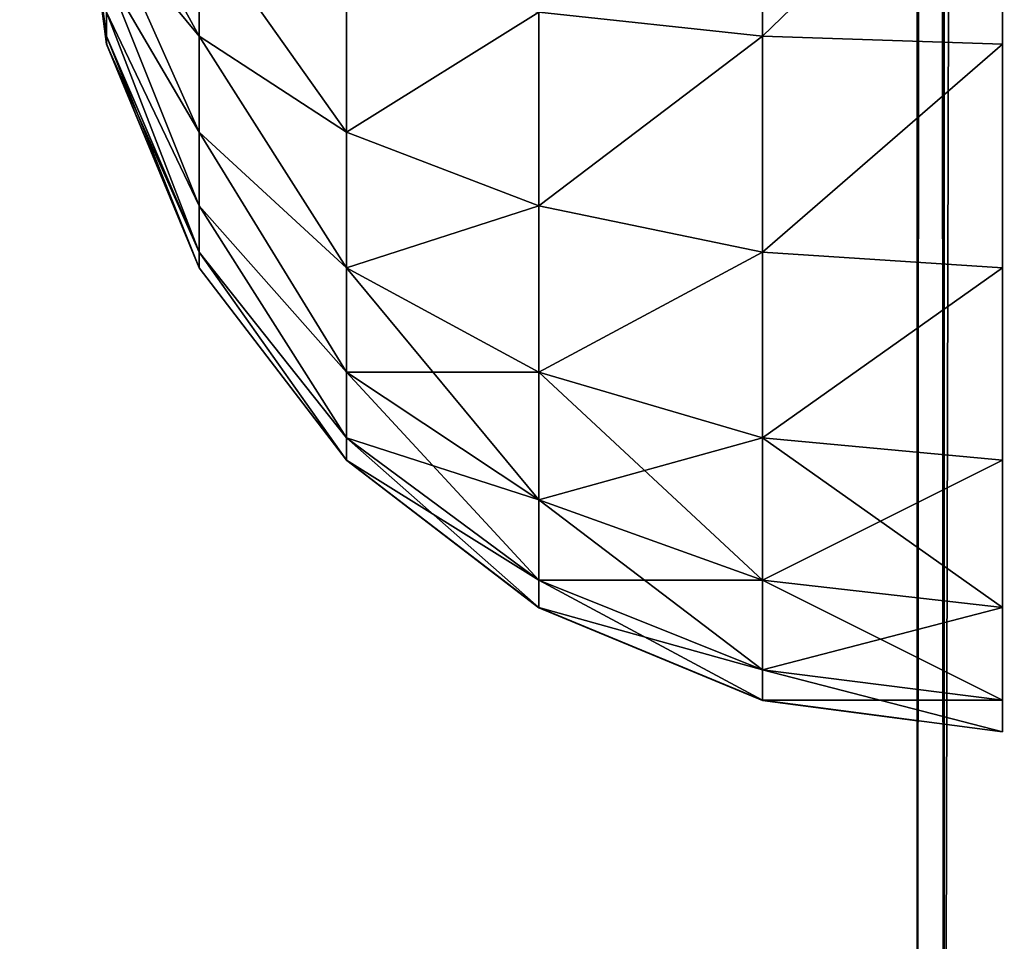
# Model space of a CAD drawing. Units: inches. Extents: x -134 to 426, y -208 to 254.
# Drawn here: x 16 to 18, y 26 to 28 of the extents above; entities that cross this region are included whole.
import ezdxf

# ---------------------------------------------------------------- set-up
doc = ezdxf.new("R2010")
doc.units = ezdxf.units.IN
doc.header["$MEASUREMENT"] = 0
doc.layers.get('0').update_dxf_attribs({"true_color": 0xffffff})
for name, color, linetype, true_color in [('element', 7, 'Continuous', 0xcc6600), ('foundations', 7, 'Continuous', 0x9fa3a3), ('kapsle', 7, 'Continuous', 0xffffff), ('konstrukcja', 7, 'Continuous', 0xd3d2ce)]:
    doc.layers.add(name, color=color, linetype=linetype, true_color=true_color)
doc.layers.add('strefa', color=40, linetype='Continuous')

# ---------------------------------------------------------------- blocks, each defined once
blk = doc.blocks.new('Group_30')
mesh = blk.add_polyface()
corners = [(40, 40), (0, 0), (0, 40), (40, 0)]
mesh.append_faces([[corners[k] for k in face] for face in [(0, 1, 2), (1, 0, 3)]], dxfattribs={"vtx0": -1})
mesh = blk.add_polyface()
corners = [(28.3021, 11.6979, 35), (11.6979, 28.3021, 35), (11.6979, 11.6979, 35), (28.3021, 28.3021, 35)]
mesh.append_faces([[corners[k] for k in face] for face in [(0, 1, 2), (1, 0, 3)]], dxfattribs={"vtx0": -1})
blk = doc.blocks.new('Group_136')
at = {"color": 18, "true_color": 0x000000}
mesh = blk.add_polyface(dxfattribs=at)
corners = [(0.0681, -5, 1.4824), (0.0681, -5.5176, 2), (0.134, -5.5176, 1.5), (0, -5, 2)]
mesh.append_faces([[corners[k] for k in face] for face in [(0, 1, 2), (1, 0, 3)]], dxfattribs={"vtx0": -1, "color": 18})
mesh = blk.add_polyface(dxfattribs=at)
corners = [(0, -5, 2), (0.134, -5.5176, 2.5), (0.0681, -5.5176, 2), (0.0681, -5, 2.5176)]
mesh.append_faces([[corners[k] for k in face] for face in [(0, 1, 2), (1, 0, 3)]], dxfattribs={"vtx0": -1, "color": 18})
mesh = blk.add_polyface(dxfattribs=at)
corners = [(0.0681, -5, 2.5176), (0.327, -5.5176, 2.9659), (0.134, -5.5176, 2.5), (0.2679, -5, 3)]
mesh.append_faces([[corners[k] for k in face] for face in [(0, 1, 2), (1, 0, 3)]], dxfattribs={"vtx0": -1, "color": 18})
mesh = blk.add_polyface(dxfattribs=at)
corners = [(0.2679, -5, 1), (0.134, -5.5176, 1.5), (0.327, -5.5176, 1.0341), (0.0681, -5, 1.4824)]
mesh.append_faces([[corners[k] for k in face] for face in [(0, 1, 2), (1, 0, 3)]], dxfattribs={"vtx0": -1, "color": 18})
mesh = blk.add_polyface(dxfattribs=at)
corners = [(0.2679, -5, 3), (0.634, -5.5176, 3.366), (0.327, -5.5176, 2.9659), (0.5858, -5, 3.4142)]
mesh.append_faces([[corners[k] for k in face] for face in [(0, 1, 2), (1, 0, 3)]], dxfattribs={"vtx0": -1, "color": 18})
mesh = blk.add_polyface(dxfattribs=at)
corners = [(0.5858, -5, 0.5858), (0.327, -5.5176, 1.0341), (0.634, -5.5176, 0.634), (0.2679, -5, 1)]
mesh.append_faces([[corners[k] for k in face] for face in [(0, 1, 2), (1, 0, 3)]], dxfattribs={"vtx0": -1, "color": 18})
mesh = blk.add_polyface(dxfattribs=at)
corners = [(1, -5, 3.7321), (0.634, -5.5176, 3.366), (0.5858, -5, 3.4142), (1.0341, -5.5176, 3.673)]
mesh.append_faces([[corners[k] for k in face] for face in [(0, 1, 2), (1, 0, 3)]], dxfattribs={"vtx0": -1, "color": 18})
mesh = blk.add_polyface(dxfattribs=at)
corners = [(0.634, -5.5176, 0.634), (1, -5, 0.2679), (0.5858, -5, 0.5858), (1.0341, -5.5176, 0.327)]
mesh.append_faces([[corners[k] for k in face] for face in [(0, 1, 2), (1, 0, 3)]], dxfattribs={"vtx0": -1, "color": 18})
mesh = blk.add_polyface(dxfattribs=at)
corners = [(1.4824, -5, 3.9319), (1.0341, -5.5176, 3.673), (1, -5, 3.7321), (1.5, -5.5176, 3.866)]
mesh.append_faces([[corners[k] for k in face] for face in [(0, 1, 2), (1, 0, 3)]], dxfattribs={"vtx0": -1, "color": 18})
mesh = blk.add_polyface(dxfattribs=at)
corners = [(1.0341, -5.5176, 0.327), (1.4824, -5, 0.0681), (1, -5, 0.2679), (1.5, -5.5176, 0.134)]
mesh.append_faces([[corners[k] for k in face] for face in [(0, 1, 2), (1, 0, 3)]], dxfattribs={"vtx0": -1, "color": 18})
mesh = blk.add_polyface(dxfattribs=at)
corners = [(2, -5, 4), (1.5, -5.5176, 3.866), (1.4824, -5, 3.9319), (2, -5.5176, 3.9319)]
mesh.append_faces([[corners[k] for k in face] for face in [(0, 1, 2), (1, 0, 3)]], dxfattribs={"vtx0": -1, "color": 18})
mesh = blk.add_polyface(dxfattribs=at)
corners = [(1.5, -5.5176, 0.134), (2, -5), (1.4824, -5, 0.0681), (2, -5.5176, 0.0681)]
mesh.append_faces([[corners[k] for k in face] for face in [(0, 1, 2), (1, 0, 3)]], dxfattribs={"vtx0": -1, "color": 18})
mesh = blk.add_polyface(dxfattribs=at)
corners = [(0.0681, -5.5176, 2), (0.327, -6, 2.4483), (0.2679, -6, 2), (0.134, -5.5176, 2.5)]
mesh.append_faces([[corners[k] for k in face] for face in [(0, 1, 2), (1, 0, 3)]], dxfattribs={"vtx0": -1, "color": 18})
mesh = blk.add_polyface(dxfattribs=at)
corners = [(0.134, -5.5176, 1.5), (0.2679, -6, 2), (0.327, -6, 1.5517), (0.0681, -5.5176, 2)]
mesh.append_faces([[corners[k] for k in face] for face in [(0, 1, 2), (1, 0, 3)]], dxfattribs={"vtx0": -1, "color": 18})
mesh = blk.add_polyface(dxfattribs=at)
corners = [(0.134, -5.5176, 2.5), (0.5, -6, 2.866), (0.327, -6, 2.4483), (0.327, -5.5176, 2.9659)]
mesh.append_faces([[corners[k] for k in face] for face in [(0, 1, 2), (1, 0, 3)]], dxfattribs={"vtx0": -1, "color": 18})
mesh = blk.add_polyface(dxfattribs=at)
corners = [(0.327, -5.5176, 1.0341), (0.327, -6, 1.5517), (0.5, -6, 1.134), (0.134, -5.5176, 1.5)]
mesh.append_faces([[corners[k] for k in face] for face in [(0, 1, 2), (1, 0, 3)]], dxfattribs={"vtx0": -1, "color": 18})
mesh = blk.add_polyface(dxfattribs=at)
corners = [(0.634, -5.5176, 0.634), (0.5, -6, 1.134), (0.7753, -6, 0.7753), (0.327, -5.5176, 1.0341)]
mesh.append_faces([[corners[k] for k in face] for face in [(0, 1, 2), (1, 0, 3)]], dxfattribs={"vtx0": -1, "color": 18})
mesh = blk.add_polyface(dxfattribs=at)
corners = [(0.327, -5.5176, 2.9659), (0.7753, -6, 3.2247), (0.5, -6, 2.866), (0.634, -5.5176, 3.366)]
mesh.append_faces([[corners[k] for k in face] for face in [(0, 1, 2), (1, 0, 3)]], dxfattribs={"vtx0": -1, "color": 18})
mesh = blk.add_polyface(dxfattribs=at)
corners = [(1.0341, -5.5176, 3.673), (0.7753, -6, 3.2247), (0.634, -5.5176, 3.366), (1.134, -6, 3.5)]
mesh.append_faces([[corners[k] for k in face] for face in [(0, 1, 2), (1, 0, 3)]], dxfattribs={"vtx0": -1, "color": 18})
mesh = blk.add_polyface(dxfattribs=at)
corners = [(0.7753, -6, 0.7753), (1.0341, -5.5176, 0.327), (0.634, -5.5176, 0.634), (1.134, -6, 0.5)]
mesh.append_faces([[corners[k] for k in face] for face in [(0, 1, 2), (1, 0, 3)]], dxfattribs={"vtx0": -1, "color": 18})
mesh = blk.add_polyface(dxfattribs=at)
corners = [(1.5, -5.5176, 3.866), (1.134, -6, 3.5), (1.0341, -5.5176, 3.673), (1.5517, -6, 3.673)]
mesh.append_faces([[corners[k] for k in face] for face in [(0, 1, 2), (1, 0, 3)]], dxfattribs={"vtx0": -1, "color": 18})
mesh = blk.add_polyface(dxfattribs=at)
corners = [(1.134, -6, 0.5), (1.5, -5.5176, 0.134), (1.0341, -5.5176, 0.327), (1.5517, -6, 0.327)]
mesh.append_faces([[corners[k] for k in face] for face in [(0, 1, 2), (1, 0, 3)]], dxfattribs={"vtx0": -1, "color": 18})
mesh = blk.add_polyface(dxfattribs=at)
corners = [(2, -5.5176, 3.9319), (1.5517, -6, 3.673), (1.5, -5.5176, 3.866), (2, -6, 3.7321)]
mesh.append_faces([[corners[k] for k in face] for face in [(0, 1, 2), (1, 0, 3)]], dxfattribs={"vtx0": -1, "color": 18})
mesh = blk.add_polyface(dxfattribs=at)
corners = [(1.5517, -6, 0.327), (2, -5.5176, 0.0681), (1.5, -5.5176, 0.134), (2, -6, 0.2679)]
mesh.append_faces([[corners[k] for k in face] for face in [(0, 1, 2), (1, 0, 3)]], dxfattribs={"vtx0": -1, "color": 18})
mesh = blk.add_polyface(dxfattribs=at)
corners = [(0.2679, -6, 2), (0.634, -6.4142, 2.366), (0.5858, -6.4142, 2), (0.327, -6, 2.4483)]
mesh.append_faces([[corners[k] for k in face] for face in [(0, 1, 2), (1, 0, 3)]], dxfattribs={"vtx0": -1, "color": 18})
mesh = blk.add_polyface(dxfattribs=at)
corners = [(0.327, -6, 1.5517), (0.5858, -6.4142, 2), (0.634, -6.4142, 1.634), (0.2679, -6, 2)]
mesh.append_faces([[corners[k] for k in face] for face in [(0, 1, 2), (1, 0, 3)]], dxfattribs={"vtx0": -1, "color": 18})
mesh = blk.add_polyface(dxfattribs=at)
corners = [(0.5, -6, 1.134), (0.634, -6.4142, 1.634), (0.7753, -6.4142, 1.2929), (0.327, -6, 1.5517)]
mesh.append_faces([[corners[k] for k in face] for face in [(0, 1, 2), (1, 0, 3)]], dxfattribs={"vtx0": -1, "color": 18})
mesh = blk.add_polyface(dxfattribs=at)
corners = [(0.327, -6, 2.4483), (0.7753, -6.4142, 2.7071), (0.634, -6.4142, 2.366), (0.5, -6, 2.866)]
mesh.append_faces([[corners[k] for k in face] for face in [(0, 1, 2), (1, 0, 3)]], dxfattribs={"vtx0": -1, "color": 18})
mesh = blk.add_polyface(dxfattribs=at)
corners = [(0.5, -6, 2.866), (1, -6.4142, 3), (0.7753, -6.4142, 2.7071), (0.7753, -6, 3.2247)]
mesh.append_faces([[corners[k] for k in face] for face in [(0, 1, 2), (1, 0, 3)]], dxfattribs={"vtx0": -1, "color": 18})
mesh = blk.add_polyface(dxfattribs=at)
corners = [(0.7753, -6, 0.7753), (0.7753, -6.4142, 1.2929), (1, -6.4142, 1), (0.5, -6, 1.134)]
mesh.append_faces([[corners[k] for k in face] for face in [(0, 1, 2), (1, 0, 3)]], dxfattribs={"vtx0": -1, "color": 18})
mesh = blk.add_polyface(dxfattribs=at)
corners = [(1.134, -6, 3.5), (1, -6.4142, 3), (0.7753, -6, 3.2247), (1.2929, -6.4142, 3.2247)]
mesh.append_faces([[corners[k] for k in face] for face in [(0, 1, 2), (1, 0, 3)]], dxfattribs={"vtx0": -1, "color": 18})
mesh = blk.add_polyface(dxfattribs=at)
corners = [(1, -6.4142, 1), (1.134, -6, 0.5), (0.7753, -6, 0.7753), (1.2929, -6.4142, 0.7753)]
mesh.append_faces([[corners[k] for k in face] for face in [(0, 1, 2), (1, 0, 3)]], dxfattribs={"vtx0": -1, "color": 18})
mesh = blk.add_polyface(dxfattribs=at)
corners = [(1.5517, -6, 3.673), (1.2929, -6.4142, 3.2247), (1.134, -6, 3.5), (1.634, -6.4142, 3.366)]
mesh.append_faces([[corners[k] for k in face] for face in [(0, 1, 2), (1, 0, 3)]], dxfattribs={"vtx0": -1, "color": 18})
mesh = blk.add_polyface(dxfattribs=at)
corners = [(1.2929, -6.4142, 0.7753), (1.5517, -6, 0.327), (1.134, -6, 0.5), (1.634, -6.4142, 0.634)]
mesh.append_faces([[corners[k] for k in face] for face in [(0, 1, 2), (1, 0, 3)]], dxfattribs={"vtx0": -1, "color": 18})
mesh = blk.add_polyface(dxfattribs=at)
corners = [(0.5858, -6.4142, 2), (1.0341, -6.7321, 1.7412), (0.634, -6.4142, 1.634), (1, -6.7321, 2)]
mesh.append_faces([[corners[k] for k in face] for face in [(0, 1, 2), (1, 0, 3)]], dxfattribs={"vtx0": -1, "color": 18})
mesh = blk.add_polyface(dxfattribs=at)
corners = [(0.5858, -6.4142, 2), (1.0341, -6.7321, 2.2588), (1, -6.7321, 2), (0.634, -6.4142, 2.366)]
mesh.append_faces([[corners[k] for k in face] for face in [(0, 1, 2), (1, 0, 3)]], dxfattribs={"vtx0": -1, "color": 18})
mesh = blk.add_polyface(dxfattribs=at)
corners = [(0.634, -6.4142, 1.634), (1.134, -6.7321, 1.5), (0.7753, -6.4142, 1.2929), (1.0341, -6.7321, 1.7412)]
mesh.append_faces([[corners[k] for k in face] for face in [(0, 1, 2), (1, 0, 3)]], dxfattribs={"vtx0": -1, "color": 18})
mesh = blk.add_polyface(dxfattribs=at)
corners = [(0.634, -6.4142, 2.366), (1.134, -6.7321, 2.5), (1.0341, -6.7321, 2.2588), (0.7753, -6.4142, 2.7071)]
mesh.append_faces([[corners[k] for k in face] for face in [(0, 1, 2), (1, 0, 3)]], dxfattribs={"vtx0": -1, "color": 18})
mesh = blk.add_polyface(dxfattribs=at)
corners = [(0.7753, -6.4142, 1.2929), (1.2929, -6.7321, 1.2929), (1, -6.4142, 1), (1.134, -6.7321, 1.5)]
mesh.append_faces([[corners[k] for k in face] for face in [(0, 1, 2), (1, 0, 3)]], dxfattribs={"vtx0": -1, "color": 18})
mesh = blk.add_polyface(dxfattribs=at)
corners = [(0.7753, -6.4142, 2.7071), (1.2929, -6.7321, 2.7071), (1.134, -6.7321, 2.5), (1, -6.4142, 3)]
mesh.append_faces([[corners[k] for k in face] for face in [(0, 1, 2), (1, 0, 3)]], dxfattribs={"vtx0": -1, "color": 18})
mesh = blk.add_polyface(dxfattribs=at)
corners = [(1, -6.4142, 1), (1.5, -6.7321, 1.134), (1.2929, -6.4142, 0.7753), (1.2929, -6.7321, 1.2929)]
mesh.append_faces([[corners[k] for k in face] for face in [(0, 1, 2), (1, 0, 3)]], dxfattribs={"vtx0": -1, "color": 18})
mesh = blk.add_polyface(dxfattribs=at)
corners = [(1, -6.4142, 3), (1.5, -6.7321, 2.866), (1.2929, -6.7321, 2.7071), (1.2929, -6.4142, 3.2247)]
mesh.append_faces([[corners[k] for k in face] for face in [(0, 1, 2), (1, 0, 3)]], dxfattribs={"vtx0": -1, "color": 18})
mesh = blk.add_polyface(dxfattribs=at)
corners = [(1.2929, -6.4142, 3.2247), (1.7412, -6.7321, 2.9659), (1.5, -6.7321, 2.866), (1.634, -6.4142, 3.366)]
mesh.append_faces([[corners[k] for k in face] for face in [(0, 1, 2), (1, 0, 3)]], dxfattribs={"vtx0": -1, "color": 18})
mesh = blk.add_polyface(dxfattribs=at)
corners = [(1.2929, -6.4142, 0.7753), (1.7412, -6.7321, 1.0341), (1.634, -6.4142, 0.634), (1.5, -6.7321, 1.134)]
mesh.append_faces([[corners[k] for k in face] for face in [(0, 1, 2), (1, 0, 3)]], dxfattribs={"vtx0": -1, "color": 18})
mesh = blk.add_polyface(dxfattribs=at)
corners = [(1.0341, -6.7321, 2.2588), (1.4824, -6.9319, 2), (1, -6.7321, 2), (1.5, -6.9319, 2.134)]
mesh.append_faces([[corners[k] for k in face] for face in [(0, 1, 2), (1, 0, 3)]], dxfattribs={"vtx0": -1, "color": 18})
mesh = blk.add_polyface(dxfattribs=at)
corners = [(1, -6.7321, 2), (1.5, -6.9319, 1.866), (1.0341, -6.7321, 1.7412), (1.4824, -6.9319, 2)]
mesh.append_faces([[corners[k] for k in face] for face in [(0, 1, 2), (1, 0, 3)]], dxfattribs={"vtx0": -1, "color": 18})
mesh = blk.add_polyface(dxfattribs=at)
corners = [(1.0341, -6.7321, 1.7412), (1.5517, -6.9319, 1.7412), (1.134, -6.7321, 1.5), (1.5, -6.9319, 1.866)]
mesh.append_faces([[corners[k] for k in face] for face in [(0, 1, 2), (1, 0, 3)]], dxfattribs={"vtx0": -1, "color": 18})
mesh = blk.add_polyface(dxfattribs=at)
corners = [(1.0341, -6.7321, 2.2588), (1.5517, -6.9319, 2.2588), (1.5, -6.9319, 2.134), (1.134, -6.7321, 2.5)]
mesh.append_faces([[corners[k] for k in face] for face in [(0, 1, 2), (1, 0, 3)]], dxfattribs={"vtx0": -1, "color": 18})
mesh = blk.add_polyface(dxfattribs=at)
corners = [(1.134, -6.7321, 2.5), (1.634, -6.9319, 2.366), (1.5517, -6.9319, 2.2588), (1.2929, -6.7321, 2.7071)]
mesh.append_faces([[corners[k] for k in face] for face in [(0, 1, 2), (1, 0, 3)]], dxfattribs={"vtx0": -1, "color": 18})
mesh = blk.add_polyface(dxfattribs=at)
corners = [(1.134, -6.7321, 1.5), (1.634, -6.9319, 1.634), (1.2929, -6.7321, 1.2929), (1.5517, -6.9319, 1.7412)]
mesh.append_faces([[corners[k] for k in face] for face in [(0, 1, 2), (1, 0, 3)]], dxfattribs={"vtx0": -1, "color": 18})
mesh = blk.add_polyface(dxfattribs=at)
corners = [(1.2929, -6.7321, 2.7071), (1.7412, -6.9319, 2.4483), (1.634, -6.9319, 2.366), (1.5, -6.7321, 2.866)]
mesh.append_faces([[corners[k] for k in face] for face in [(0, 1, 2), (1, 0, 3)]], dxfattribs={"vtx0": -1, "color": 18})
mesh = blk.add_polyface(dxfattribs=at)
corners = [(1.2929, -6.7321, 1.2929), (1.7412, -6.9319, 1.5517), (1.5, -6.7321, 1.134), (1.634, -6.9319, 1.634)]
mesh.append_faces([[corners[k] for k in face] for face in [(0, 1, 2), (1, 0, 3)]], dxfattribs={"vtx0": -1, "color": 18})
mesh = blk.add_polyface(dxfattribs=at)
corners = [(1.5, -6.7321, 2.866), (1.866, -6.9319, 2.5), (1.7412, -6.9319, 2.4483), (1.7412, -6.7321, 2.9659)]
mesh.append_faces([[corners[k] for k in face] for face in [(0, 1, 2), (1, 0, 3)]], dxfattribs={"vtx0": -1, "color": 18})
mesh = blk.add_polyface(dxfattribs=at)
corners = [(1.5, -6.7321, 1.134), (1.866, -6.9319, 1.5), (1.7412, -6.7321, 1.0341), (1.7412, -6.9319, 1.5517)]
mesh.append_faces([[corners[k] for k in face] for face in [(0, 1, 2), (1, 0, 3)]], dxfattribs={"vtx0": -1, "color": 18})
mesh = blk.add_polyface(dxfattribs=at)
corners = [(1.5, -6.9319, 2.134), (2, -7, 2), (1.4824, -6.9319, 2)]
mesh.append_faces([[corners[k] for k in face] for face in [(0, 1, 2)]], dxfattribs={"color": 18})
mesh = blk.add_polyface(dxfattribs=at)
corners = [(2, -7, 2), (1.5, -6.9319, 1.866), (1.4824, -6.9319, 2)]
mesh.append_faces([[corners[k] for k in face] for face in [(0, 1, 2)]], dxfattribs={"color": 18})
mesh = blk.add_polyface(dxfattribs=at)
corners = [(1.5517, -6.9319, 2.2588), (2, -7, 2), (1.5, -6.9319, 2.134)]
mesh.append_faces([[corners[k] for k in face] for face in [(0, 1, 2)]], dxfattribs={"color": 18})
mesh = blk.add_polyface(dxfattribs=at)
corners = [(2, -7, 2), (1.5517, -6.9319, 1.7412), (1.5, -6.9319, 1.866)]
mesh.append_faces([[corners[k] for k in face] for face in [(0, 1, 2)]], dxfattribs={"color": 18})
at = {"layer": 'element', "color": 18, "true_color": 0x000000}
mesh = blk.add_polyface(dxfattribs=at)
corners = [(2.5176, -5, 0.0681), (1.4824, -5, 0.0681), (2, -5), (3, -5, 0.2679), (1, -5, 0.2679), (3.4142, -5, 0.5858), (0.5858, -5, 0.5858), (3.7321, -5, 1), (0.2679, -5, 1), (3.9319, -5, 1.4824), (0.0681, -5, 1.4824), (4, -5, 2), (0, -5, 2), (3.9319, -5, 2.5176), (0.0681, -5, 2.5176), (3.7321, -5, 3), (0.2679, -5, 3), (3.4142, -5, 3.4142), (0.5858, -5, 3.4142), (3, -5, 3.7321), (1, -5, 3.7321), (2.5176, -5, 3.9319), (1.4824, -5, 3.9319), (2, -5, 4)]
mesh.append_faces([[corners[k] for k in face] for face in [(0, 1, 2), (22, 21, 23)]], dxfattribs={"vtx0": -1, "color": 18})
mesh.append_faces([[corners[k] for k in face] for face in [(1, 3, 4), (4, 5, 6), (6, 7, 8), (8, 9, 10), (10, 11, 12), (12, 13, 14), (14, 15, 16), (16, 17, 18), (18, 19, 20), (20, 21, 22)]], dxfattribs={"vtx0": -1, "vtx1": -1, "color": 18})
mesh.append_faces([[corners[k] for k in face] for face in [(1, 0, 3), (4, 3, 5), (6, 5, 7), (8, 7, 9), (10, 9, 11), (12, 11, 13), (14, 13, 15), (16, 15, 17), (18, 17, 19), (20, 19, 21)]], dxfattribs={"vtx0": -1, "vtx2": -1, "color": 18})
blk = doc.blocks.new('Group_3')
blk.add_blockref('Group_136', (0, 7))
blk = doc.blocks.new('zaw__enie_mniejsze')
at = {"layer": 'kapsle', "extrusion": (0, 0, -1), "zscale": -1, "rotation": 89.99999999999908}
for p in [(0, 2.5053, -5.2737), (0, 2.5053, -41.2497)]:
    blk.add_blockref('Group_3', p, dxfattribs=at)
blk = doc.blocks.new('Group_2')
at = {"layer": 'konstrukcja', "color": 254, "true_color": 0xe2e2e2}
mesh = blk.add_polyface(dxfattribs=at)
corners = [(0, 72, 1.7), (0.0579, 0, 1.26), (0, 0, 1.7), (0.0579, 72, 1.26)]
mesh.append_faces([[corners[k] for k in face] for face in [(0, 1, 2), (1, 0, 3)]], dxfattribs={"vtx0": -1, "color": 254})
mesh = blk.add_polyface(dxfattribs=at)
corners = [(0.0579, 72, 2.14), (0, 0, 1.7), (0.0579, 0, 2.14), (0, 72, 1.7)]
mesh.append_faces([[corners[k] for k in face] for face in [(0, 1, 2), (1, 0, 3)]], dxfattribs={"vtx0": -1, "color": 254})
mesh = blk.add_polyface(dxfattribs=at)
corners = [(0.0579, 72, 1.26), (0.2278, 0, 0.85), (0.0579, 0, 1.26), (0.2278, 72, 0.85)]
mesh.append_faces([[corners[k] for k in face] for face in [(0, 1, 2), (1, 0, 3)]], dxfattribs={"vtx0": -1, "color": 254})
mesh = blk.add_polyface(dxfattribs=at)
corners = [(0.2278, 72, 2.55), (0.0579, 0, 2.14), (0.2278, 0, 2.55), (0.0579, 72, 2.14)]
mesh.append_faces([[corners[k] for k in face] for face in [(0, 1, 2), (1, 0, 3)]], dxfattribs={"vtx0": -1, "color": 254})
blk = doc.blocks.new('Group_7')
at = {"layer": 'konstrukcja', "color": 254, "true_color": 0xe2e2e2}
mesh = blk.add_polyface(dxfattribs=at)
corners = [(0, 72, 1.7), (0.0579, 0, 1.26), (0, 0, 1.7), (0.0579, 72, 1.26)]
mesh.append_faces([[corners[k] for k in face] for face in [(0, 1, 2), (1, 0, 3)]], dxfattribs={"vtx0": -1, "color": 254})
mesh = blk.add_polyface(dxfattribs=at)
corners = [(0.0579, 72, 2.14), (0, 0, 1.7), (0.0579, 0, 2.14), (0, 72, 1.7)]
mesh.append_faces([[corners[k] for k in face] for face in [(0, 1, 2), (1, 0, 3)]], dxfattribs={"vtx0": -1, "color": 254})
mesh = blk.add_polyface(dxfattribs=at)
corners = [(0.0579, 72, 1.26), (0.2278, 0, 0.85), (0.0579, 0, 1.26), (0.2278, 72, 0.85)]
mesh.append_faces([[corners[k] for k in face] for face in [(0, 1, 2), (1, 0, 3)]], dxfattribs={"vtx0": -1, "color": 254})
mesh = blk.add_polyface(dxfattribs=at)
corners = [(0.2278, 72, 2.55), (0.0579, 0, 2.14), (0.2278, 0, 2.55), (0.0579, 72, 2.14)]
mesh.append_faces([[corners[k] for k in face] for face in [(0, 1, 2), (1, 0, 3)]], dxfattribs={"vtx0": -1, "color": 254})
blk = doc.blocks.new('Group_14')
at = {"layer": 'konstrukcja', "color": 254, "true_color": 0xe2e2e2}
mesh = blk.add_polyface(dxfattribs=at)
corners = [(0, 72, 1.7), (0.0579, 0, 1.26), (0, 0, 1.7), (0.0579, 72, 1.26)]
mesh.append_faces([[corners[k] for k in face] for face in [(0, 1, 2), (1, 0, 3)]], dxfattribs={"vtx0": -1, "color": 254})
mesh = blk.add_polyface(dxfattribs=at)
corners = [(0.0579, 72, 2.14), (0, 0, 1.7), (0.0579, 0, 2.14), (0, 72, 1.7)]
mesh.append_faces([[corners[k] for k in face] for face in [(0, 1, 2), (1, 0, 3)]], dxfattribs={"vtx0": -1, "color": 254})
mesh = blk.add_polyface(dxfattribs=at)
corners = [(0.0579, 72, 1.26), (0.2278, 0, 0.85), (0.0579, 0, 1.26), (0.2278, 72, 0.85)]
mesh.append_faces([[corners[k] for k in face] for face in [(0, 1, 2), (1, 0, 3)]], dxfattribs={"vtx0": -1, "color": 254})
mesh = blk.add_polyface(dxfattribs=at)
corners = [(0.2278, 72, 2.55), (0.0579, 0, 2.14), (0.2278, 0, 2.55), (0.0579, 72, 2.14)]
mesh.append_faces([[corners[k] for k in face] for face in [(0, 1, 2), (1, 0, 3)]], dxfattribs={"vtx0": -1, "color": 254})
blk = doc.blocks.new('0200')
for p, q in [((-99.9321, 4.3872), (-99.9321, 0.4357)), ((-101.6824, 1.9111), (-101.6801, 1.8938)), ((-101.6801, 1.8938), (-101.4803, 1.4114)), ((-101.4803, 1.4114), (-101.1624, 0.9972)), ((-101.1624, 0.9972), (-100.7482, 0.6794)), ((-100.7482, 0.6794), (-100.2659, 0.4796)), ((-100.2659, 0.4796), (-99.9321, 0.4357)), ((-99.9321, 0.4357), (-99.9321, -2.027))]:
    blk.add_line(p, q)

msp = doc.modelspace()

# ---------------------------------------------------------------- block references
at = {"layer": 'foundations', "color": 251, "true_color": 0x565656}
msp.add_blockref('Group_30', (0, 0, -64.841), dxfattribs=at)
at = {"layer": 'kapsle'}
msp.add_blockref('zaw__enie_mniejsze', (16.3411, 24.1723, 96.6957), dxfattribs=at)
at = {"layer": 'konstrukcja'}
for name, p in [('Group_2', (18.1572, 24.2391, 160.0024)), ('Group_7', (18.1572, 24.2391, 28.3264)), ('Group_14', (18.1572, 24.2391, 58.3264))]:
    msp.add_blockref(name, p, dxfattribs=at)
at = {"layer": 'strefa'}
msp.add_blockref('0200', (118.0899, 26.2654), dxfattribs=at)

doc.saveas('drawing.dxf')
